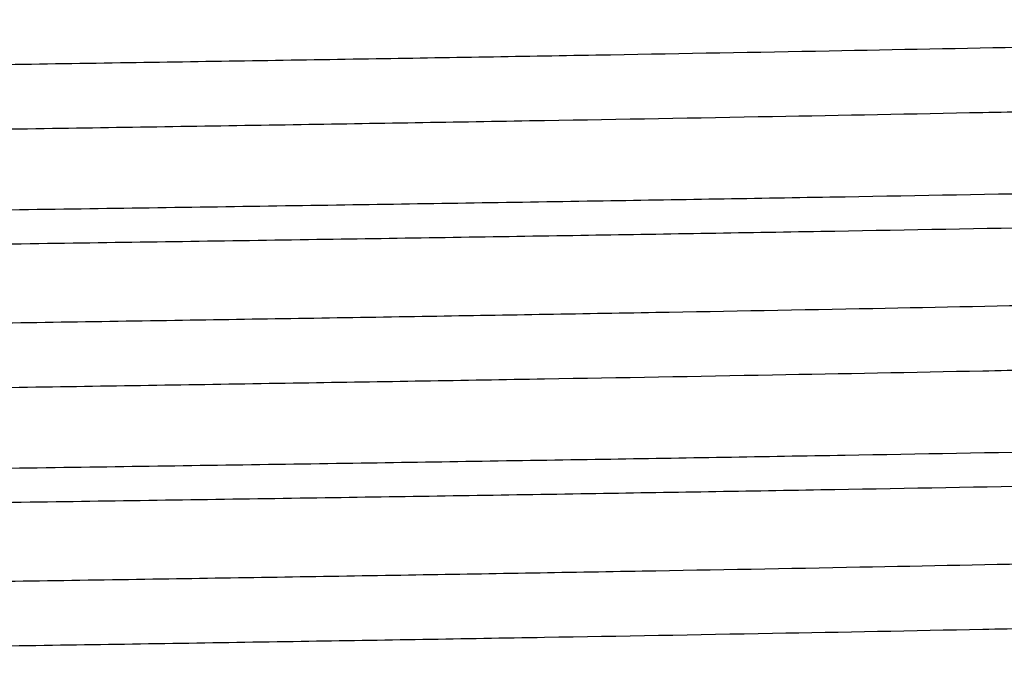
# Model space of a CAD drawing. Units: inches. Extents: x 0 to 11, y 0 to 8.5.
# Drawn here: x 5.1 to 5.2, y 4.4 to 4.4 of the extents above; entities that cross this region are included whole.
import ezdxf

# ---------------------------------------------------------------- set-up
doc = ezdxf.new("R2010")
doc.units = ezdxf.units.IN
doc.header["$LTSCALE"] = 0.605
doc.header["$MEASUREMENT"] = 0
doc.layers.get('0').update_dxf_attribs({"linetype": 'CONTINUOUS'})

msp = doc.modelspace()

# ---------------------------------------------------------------- linework, layer by layer
at = {"color": 7, "linetype": 'Continuous'}
for points, knots in [([(5.2864842352, 4.4154462462), (5.2862604845, 4.4154104216), (5.2857588508, 4.4153416091), (5.2849251919, 4.4152482904), (5.2839318753, 4.4151545474), (5.282290458899999, 4.4150206967), (5.2798438186, 4.414857973), (5.2764383514, 4.4146712491), (5.2724133212, 4.414483774100001), (5.2677779597, 4.4142957065), (5.2625426867, 4.4141072596), (5.2567194852, 4.4139185583), (5.2503215382, 4.4137296445), (5.240685103, 4.4134678862), (5.227322755699999, 4.4131449973), (5.209795802099999, 4.4127692532), (5.1903982454, 4.4123928526), (5.1693065854, 4.4120159351), (5.146712753, 4.4116386706), (5.1228223495, 4.4112611507), (5.0978527762, 4.410883449), (5.0720312589, 4.4105056188), (5.0455927663, 4.4101277031), (5.0187778899, 4.409749738199999), (4.9918306404, 4.4093717565), (4.9649962325, 4.4089937891), (4.938518863000001, 4.4086158684), (4.9126394664, 4.408238029800001), (4.8875935553, 4.4078603164), (4.8636090416, 4.4074827787), (4.8409041886, 4.407105494), (4.8196856062, 4.406728533), (4.8030213696, 4.4064075067), (4.7905766915, 4.4061486673), (4.7819586733, 4.4059593371), (4.7738466281, 4.4057700835), (4.7662589768, 4.4055809056), (4.7592130488, 4.405391845500001), (4.7527248005, 4.4052029105), (4.7468090844, 4.4050141775), (4.7414792702, 4.404825672799999), (4.736747559499999, 4.4046375622), (4.7326246236, 4.4044498974), (4.7295740706, 4.4042874421), (4.7274451686, 4.4041551655), (4.7260839257, 4.4040608752), (4.7248809528, 4.4039667628), (4.7238368648, 4.4038729279), (4.7229522658, 4.4037794269), (4.7223154378, 4.4036979955), (4.721886513299999, 4.4036311852), (4.7216245436, 4.4035842184), (4.7214026799, 4.4035373984), (4.7212207691, 4.4034908992), (4.7210787922, 4.4034445853), (4.7209860076, 4.4034038688), (4.720933190799999, 4.4033691687), (4.7209012885, 4.4033408859), (4.720886375, 4.4033128684), (4.7208863839, 4.4032956813)], [0, 0, 0, 0, 0.0012013695, 0.0026838202, 0.0044472189, 0.0064908205, 0.0114148634, 0.0174466355, 0.0245725428, 0.0327773386, 0.042042093, 0.052346335, 0.0636664127, 0.0759768916, 0.1034547181, 0.1345302207, 0.168920979, 0.2063142232, 0.2463698874, 0.2887235809, 0.3329899919, 0.3787664366, 0.4256364031, 0.473173505, 0.5209452304, 0.5685169328, 0.6154558397, 0.6613348363, 0.7057365826, 0.748257065, 0.78850949, 0.8261277036, 0.8607695378, 0.8768747642, 0.8921200233, 0.9064707758, 0.9198941545, 0.9323600237, 0.9438396546, 0.9543075044, 0.9637393362000001, 0.9721143795999999, 0.9794133621, 0.9856204454, 0.9883101541, 0.9907218745999999, 0.9928545743000001, 0.9947073555, 0.9962794489, 0.997570396, 0.9981105774, 0.9985807628, 0.9989812477, 0.9993125494, 0.9995756376999999, 0.9997725514, 0.9998477022, 0.9999088789, 1, 1, 1, 1]), ([(5.287576334, 4.4095456929), (5.2875763449, 4.409528093500001), (5.2875606753, 4.4094994021), (5.2875275323, 4.4094706475), (5.2874724545, 4.409435195299999), (5.2873757792, 4.4093936651), (5.287227867099999, 4.4093463958), (5.2870383307, 4.409298941), (5.2868071544, 4.4092511499), (5.2865341886, 4.4092032088), (5.2860872514, 4.4091350084), (5.2854237262, 4.4090518836), (5.2845020874, 4.4089564399), (5.2834143197, 4.408860656), (5.2821610841, 4.4087645876), (5.2807430611, 4.408668337), (5.2785256056, 4.408533314700001), (5.2753486124, 4.4083674903), (5.271055480899999, 4.4081759264), (5.2661295553, 4.4079839069), (5.2605824241, 4.4077914859), (5.254427315, 4.4075988309), (5.2476787241, 4.4074059705), (5.2403527442, 4.4072129824), (5.2324666638, 4.4070198729), (5.2240392687, 4.4068266885), (5.215090475, 4.4066334232), (5.2021786653, 4.4063692868), (5.184904706, 4.4060416954), (5.1629321747, 4.4056569305), (5.139454835, 4.4052718373), (5.114695294200001, 4.4048864895), (5.0888883208, 4.404500966600001), (5.0622786231, 4.4041153213), (5.0351185098, 4.4037295987), (5.007665529, 4.4033438366), (4.9801799815, 4.4029580702), (4.9529225002, 4.4025723343), (4.9261515333, 4.402186666), (4.9001209297, 4.4018011075), (4.8750775099, 4.401415711499999), (4.8512587331, 4.4010305417), (4.8288904474, 4.4006457006), (4.808184743, 4.40026128), (4.7920598623, 4.3999330139), (4.7801370672, 4.3996679448), (4.7719783121, 4.3994747902), (4.7643704424, 4.3992817383), (4.7573315069, 4.3990888114), (4.7508781698, 4.3988960433), (4.7450257777, 4.398703499100001), (4.7397881406, 4.398511261), (4.735177742599999, 4.3983194324), (4.731733097, 4.3981537697), (4.7292992241, 4.3980192562), (4.7277174438, 4.3979228875), (4.7262996596, 4.3978266438), (4.7250466724, 4.3977305835), (4.723959172, 4.3976347667), (4.7230377357, 4.3975394184), (4.7222829237, 4.3974445557), (4.72175872, 4.3973614836), (4.7214237831, 4.3972923145), (4.7212343761, 4.3972447992), (4.7210865992, 4.3971976634), (4.7210035198, 4.397161699), (4.7209701582, 4.3971424379)], [0, 0, 0, 0, 9.3135e-05, 0.0001561478, 0.0002338096, 0.0004378597, 0.0007109384, 0.0010550869, 0.0014712678, 0.0019599898, 0.0025215392, 0.0038636782, 0.005498238000000001, 0.007424702900000001, 0.0096421838, 0.0121496635, 0.014946006, 0.0213985204, 0.0289847684, 0.0376875427, 0.0474859837, 0.0583575271, 0.0702760048, 0.0832137688, 0.0971397063, 0.1120212784, 0.1278228662, 0.144507351, 0.1803642794, 0.2192522692, 0.2608027984, 0.3046219988, 0.350294504, 0.3973873733, 0.4454541083, 0.4940390965, 0.5426816563, 0.5909207163, 0.6382989055, 0.6843671084, 0.7286886054, 0.7708432405, 0.8104314684, 0.8470780574, 0.8804357421, 0.8957812204000001, 0.9101885265999999, 0.9236235879000001, 0.9360546622, 0.9474522152, 0.9577895485, 0.9670419587000001, 0.9751881287, 0.9822085706999999, 0.98529172, 0.988087677, 0.9905947465, 0.9928117664, 0.9947377690000001, 0.9963719147, 0.9977136559, 0.9987634048999999, 0.9991793537, 0.9995232754000001, 0.9997961404000001, 1, 1, 1, 1]), ([(5.300981283600001, 4.4018063108), (5.300981283600001, 4.4017884127), (5.300964216000001, 4.4017592679), (5.3009292365, 4.4017306097), (5.3008705441, 4.401694802200001), (5.3007677728, 4.40165303), (5.3006105553, 4.4016054052), (5.300409012099999, 4.401557611), (5.3001631211, 4.4015094545), (5.2998727536, 4.4014611469), (5.2993972719, 4.4013924129), (5.2986914979, 4.401308645299999), (5.297711251, 4.4012124489), (5.2965542924, 4.4011159238), (5.2952213101, 4.4010191117), (5.2937131105, 4.4009221141), (5.2913547279, 4.4007860292), (5.2879760511, 4.4006189231), (5.2834106759, 4.4004258648), (5.2781728262, 4.4002323487), (5.2722750368, 4.400038431), (5.2657315596, 4.3998442712), (5.2585580994, 4.3996499118), (5.2507719748, 4.399455415799999), (5.242391904700001, 4.3992608052), (5.2334380999, 4.3990661119), (5.2239321152, 4.3988713432), (5.2102206748, 4.3986051767), (5.1918834843, 4.3982750755), (5.168567775400001, 4.3978873226), (5.1436694319, 4.3974992406), (5.1174282267, 4.3971109031), (5.0900969056, 4.3967223913), (5.0619385987, 4.3963337576), (5.0332245873, 4.3959450489), (5.013926861, 4.3956863036), (5.0042313665, 4.395556304599999)], [0, 0, 0, 0, 0.0001808411, 0.0003057534, 0.0004609673000000001, 0.0008714736, 0.0014231323, 0.002119826, 0.0029633071, 0.0039544411, 0.005093682899999999, 0.007817230500000001, 0.0111346048, 0.0150452791, 0.0195473548, 0.0246382872, 0.0303153937, 0.0434158397, 0.05881747440000001, 0.0764847071, 0.0963747133, 0.1184405243, 0.1426286789, 0.1688815298, 0.1971356285, 0.2273232795, 0.2593716804, 0.2932037573, 0.3658890623, 0.4446796595, 0.5288170343, 0.6174911952000001, 0.7098484911, 0.8049992172, 0.9020284047, 1, 1, 1, 1]), ([(5.0042313665, 4.392285055299999), (5.0137839742, 4.3924131382), (5.032800047, 4.392668107), (5.0611016765, 4.3930511257), (5.0888717449, 4.3934340753), (5.1158504953, 4.393816912), (5.14178586, 4.394199586), (5.1664353381, 4.3945820329), (5.1895685266, 4.3949641517), (5.2109691754, 4.3953458499), (5.2276277436, 4.3956718324), (5.2399397507, 4.3959350565), (5.248361220500001, 4.3961268443), (5.2562117804, 4.3963185189), (5.2634731613, 4.3965100834), (5.2701282987, 4.3967014699), (5.2761617273, 4.3968926572), (5.2815592595, 4.3970835087), (5.2863083744, 4.3972739846), (5.289855209700001, 4.3974384674), (5.292360094599999, 4.3975720499), (5.293986987099999, 4.3976677375), (5.2954445052, 4.3977632897), (5.2967318206, 4.397858653), (5.2978481545, 4.3979537736), (5.298792941, 4.3980484323), (5.299565675299999, 4.3981425904), (5.300101471700001, 4.398225045299999), (5.3004429603, 4.3982937749), (5.3006351939, 4.3983409095), (5.3007843998, 4.39838765), (5.3008679999, 4.3984234181), (5.3009013228, 4.3984426689)], [0, 0, 0, 0, 0.09656877650000001, 0.1922363956, 0.2861059934, 0.3773021089, 0.4649716525, 0.5482955246, 0.6264950241, 0.6988394298999999, 0.7646528536, 0.7949160108, 0.8233206183, 0.8498011711, 0.8742949981999999, 0.896745915, 0.9171006618, 0.93531288, 0.9513394219, 0.9651442776000001, 0.9712032894, 0.9766952915, 0.9816176231999999, 0.9859677356000001, 0.9897432268, 0.9929424508, 0.9955650273000001, 0.9976116047, 0.9984198018000001, 0.9990856418, 0.9996109955, 1, 1, 1, 1]), ([(5.2870459662, 4.3905521812), (5.2868809176, 4.3905142844), (5.2864945327, 4.3904438479), (5.285831584499999, 4.3903505445), (5.2850058217, 4.3902565707), (5.2840176782, 4.3901620405), (5.2828675507, 4.390067215899999), (5.2810125954, 4.3899328791), (5.2782942504, 4.3897687966), (5.274557396100001, 4.3895800391), (5.270194491, 4.389390652599999), (5.2652156496, 4.3892007596), (5.2596323616, 4.3890105552), (5.2534575337, 4.3888200983), (5.2440842856, 4.3885555521), (5.2310074478, 4.388229615899999), (5.2137707517, 4.3878508633), (5.1945939209, 4.3874713759), (5.1736545036, 4.3870913104), (5.1511463707, 4.3867108613), (5.1272779206, 4.3863301305), (5.102270152, 4.385949199700001), (5.0763546177, 4.3855681272), (5.0497712689, 4.385186959499999), (5.0227662596, 4.384805735400001), (4.9955896258, 4.3844244889), (4.9684930174, 4.3840432527), (4.9417273178, 4.3836620603), (4.9155403636, 4.3832809482), (4.89017462, 4.3828999602), (4.8658649512, 4.3825191476), (4.842836443, 4.382138589), (4.8213023151, 4.3817583556), (4.8043830835, 4.381434577099999), (4.7917431581, 4.381173514499999), (4.7829869858, 4.3809825376), (4.7747432395, 4.3807916307), (4.7670310368, 4.3806008125), (4.7598681901, 4.3804100947), (4.7532713528, 4.3802195276), (4.7472557231, 4.3800291344), (4.741835313999999, 4.3798390057), (4.7370225637, 4.3796492376), (4.7328286995, 4.3794599553), (4.7297254296, 4.3792960798), (4.7275596201, 4.3791626466), (4.7261746665, 4.3790675417), (4.724950723, 4.3789726138), (4.7238884668, 4.3788779559), (4.722988455299999, 4.3787836304), (4.722340475, 4.3787014952), (4.7219039862, 4.3786341071), (4.7216374098, 4.3785867345), (4.7214116757, 4.3785395072), (4.721226626, 4.3784926058), (4.7210822221, 4.3784458894), (4.7209878519, 4.3784048275), (4.7209341077, 4.3783698137), (4.7209016854, 4.378341329), (4.7208864377, 4.37831304), (4.7208864279, 4.3782956753)], [0, 0, 0, 0, 0.0008969038000000001, 0.0020785284, 0.0035456241, 0.0052981866, 0.007335842, 0.0096576323, 0.0151483116, 0.0217589246, 0.0294744199, 0.0382774264, 0.0481477437, 0.05906260730000001, 0.07099704009999999, 0.0978115556, 0.1283435726, 0.1623107286, 0.1993987591, 0.2392644778, 0.2815388874, 0.3258307102, 0.3717299576, 0.4188116977, 0.4666401422, 0.5147724350999999, 0.5627630724, 0.6101677145000001, 0.6565475664, 0.7014732701999999, 0.7445289478, 0.7853160873, 0.8234571522, 0.8585991726000001, 0.874942769, 0.8904170017, 0.9049860226, 0.9186163003, 0.9312760777, 0.9429364492, 0.9535700595000001, 0.9631529164, 0.9716624709, 0.9790798090999999, 0.98538761, 0.9881211168999999, 0.9905723908, 0.9927400185999999, 0.9946229307, 0.9962205873000001, 0.9975327204000001, 0.9980817837, 0.9985596384000001, 0.9989665451, 0.9993030456, 0.9995701466, 0.9997699263, 0.999846096, 0.99990803, 1, 1, 1, 1]), ([(5.2875762829, 4.3845456738), (5.2875762778, 4.3845280705), (5.2875605947, 4.3844993886), (5.2875274537, 4.3844706309), (5.2874723979, 4.3844351796), (5.287375765899999, 4.3843936442), (5.2872279026, 4.3843463724), (5.2870383952, 4.384298916600001), (5.286807213299999, 4.3842511285), (5.2865342123, 4.3842031896), (5.2860872236, 4.3841349937), (5.285423692, 4.3840518739), (5.2845020896, 4.383956418), (5.2834143507, 4.383860631), (5.2821610854, 4.3837645697), (5.2807430291, 4.3836683238), (5.2785255818, 4.3835332925), (5.2753485967, 4.383367469), (5.2710554881, 4.383175913600001), (5.2661295327, 4.3829838824), (5.260582439599999, 4.3827914748), (5.2544272876, 4.3825988065), (5.247678737799999, 4.3824059592), (5.240352716399999, 4.3822129591), (5.232466682, 4.3820198608), (5.2240392482, 4.381826667099999), (5.2150904852, 4.3816334095), (5.2021786619, 4.3813692668), (5.184904717, 4.3810416799), (5.1629321677, 4.3806569141), (5.1394548123, 4.3802718216), (5.1146952624, 4.3798864741), (5.088888291, 4.3795009515), (5.0622785955, 4.3791153066), (5.0351184946, 4.3787295843), (5.0076655188, 4.3783438226), (4.9801799779, 4.3779580567), (4.9529224952, 4.3775723212), (4.9261515211, 4.3771866532), (4.9001209082, 4.376801095199999), (4.8750774728, 4.3764156997), (4.851258684599999, 4.3760305303), (4.828890391, 4.3756456899), (4.808184686600001, 4.375261269), (4.7920598331, 4.3749330058), (4.7801370498, 4.3746679333), (4.7719783126, 4.374474782), (4.7643704345, 4.3742817287), (4.7573314969, 4.3740888014), (4.7508781708, 4.373896037200001), (4.7450257648, 4.3737034861), (4.7397881549, 4.3735112596), (4.7351777219, 4.3733194149), (4.7317330986, 4.3731537703), (4.7292992325, 4.373019247699999), (4.7277174706, 4.3729228746), (4.7262996517, 4.372826637), (4.7250466391, 4.372730583), (4.7239591713, 4.3726347612), (4.7230377668, 4.3725394032), (4.7222829276, 4.3724445426), (4.721758671, 4.3723614851), (4.7214237205, 4.3722923121), (4.7212343491, 4.3722447956), (4.7210866189, 4.3721976578), (4.7210035735, 4.3721616913), (4.7209702263, 4.372142431499999)], [0, 0, 0, 0, 9.3156e-05, 0.0001561691, 0.0002338129, 0.0004377816, 0.0007107607000000001, 0.0010548459, 0.0014710419, 0.0019598372, 0.0025214806, 0.0038637184, 0.0054981169, 0.007424460799999999, 0.009642074399999999, 0.0121496977, 0.0149459398, 0.021398373, 0.0289847632, 0.0376873582, 0.0474860016, 0.0583573247, 0.0702760561, 0.083213575, 0.0971397336, 0.1120210941, 0.1278228875, 0.1445072254, 0.1803641822, 0.2192522332, 0.2608027931, 0.3046220114, 0.3502945439, 0.3973873868, 0.4454541397, 0.4940391009, 0.5426816748, 0.5909207439999999, 0.6382989477000001, 0.6843671956999999, 0.7286887119, 0.7708433929999999, 0.8104316429, 0.8470782316, 0.8804359181999999, 0.8957812684, 0.9101886525, 0.9236236781, 0.9360547633, 0.9474523606, 0.9577895871, 0.9670421411, 0.9751881337, 0.9822088034, 0.9852917837, 0.9880876513, 0.9905948853000001, 0.9928120136, 0.9947378756999999, 0.9963718847, 0.9977137418, 0.9987636562000001, 0.9991795873999999, 0.9995234355, 0.9997962099, 1, 1, 1, 1]), ([(5.300981283600001, 4.376806291399999), (5.300981283600001, 4.3767883934), (5.300964216000001, 4.3767592485), (5.3009292365, 4.3767305904), (5.3008705441, 4.3766947829), (5.3007677728, 4.3766530108), (5.3006105553, 4.376605386), (5.300409012, 4.3765575919), (5.300163121000001, 4.3765094354), (5.2998727535, 4.3764611278), (5.2993972718, 4.3763923938), (5.2986914978, 4.3763086263), (5.2977112509, 4.37621243), (5.2965542924, 4.376115905), (5.2952213101, 4.376019093), (5.2937131106, 4.3759220954), (5.2913547279, 4.3757860106), (5.287976050899999, 4.3756189047), (5.2834106757, 4.3754258465), (5.2781728263, 4.3752323306), (5.272275037, 4.375038413), (5.265731559700001, 4.3748442534), (5.2585580992, 4.3746498941), (5.2507719748, 4.374455398299999), (5.2423919049, 4.3742607878), (5.2334381001, 4.3740660947), (5.2239321151, 4.3738713262), (5.2102206747, 4.37360516), (5.1918834841, 4.373275059), (5.1685677753, 4.3728873065), (5.1436694316, 4.3724992249), (5.1174282264, 4.3721108878), (5.090096905299999, 4.3717223764), (5.0619385985, 4.3713337431), (5.0332245872, 4.3709450348), (5.013926861, 4.3706862897), (5.0042313665, 4.370556291000001)], [0, 0, 0, 0, 0.0001808409, 0.0003057532, 0.000460967, 0.0008714733, 0.001423132, 0.0021198259, 0.0029633071, 0.0039544411, 0.005093682899999999, 0.0078172304, 0.0111346047, 0.0150452789, 0.0195473542, 0.0246382862, 0.0303153927, 0.0434158399, 0.058817475, 0.0764847063, 0.0963747107, 0.1184405233, 0.1426286797, 0.1688815298, 0.197135626, 0.2273232776, 0.2593716807, 0.293203758, 0.3658890612, 0.4446796602, 0.5288170343, 0.6174911963, 0.7098484920999999, 0.8049992173, 0.9020284051999999, 1, 1, 1, 1]), ([(5.0042313665, 4.3672850807), (5.013783978399999, 4.3674131636), (5.0327999574, 4.3676681308), (5.0611014938, 4.3680511478), (5.0888714234, 4.3684340947), (5.1158501137, 4.3688169299), (5.141785397300001, 4.3691996016), (5.166434823299999, 4.3695820468), (5.1895679719, 4.3699641631), (5.2109686001, 4.3703458606), (5.2276271307, 4.3706718369), (5.2399391434, 4.3709350661), (5.2483605914, 4.3711268456), (5.2562111999, 4.3713185275), (5.2634725678, 4.371510081399999), (5.2701277661, 4.3717014774), (5.2761611954, 4.3718926528), (5.2815587991, 4.372083514), (5.2863079296, 4.3722739772), (5.2898548037, 4.3724384663), (5.292359722300001, 4.3725720534), (5.2939866812, 4.372667735199999), (5.2954442399, 4.3727632802), (5.2967315525, 4.3728586446), (5.297847904, 4.3729537657), (5.2987927602, 4.3730484169), (5.2995655509, 4.3731425712), (5.3001013493, 4.3732250511), (5.3004428127, 4.373293798500001), (5.3006350549, 4.3733409427), (5.300784303199999, 4.373387685), (5.3008679462, 4.3734234462), (5.3009012969, 4.3734426922)], [0, 0, 0, 0, 0.0965688287, 0.1922354678, 0.2861050828, 0.3773007876, 0.4649701470000001, 0.5482938219, 0.626493203, 0.6988375445, 0.7646509666, 0.7949138265000001, 0.8233188033, 0.8497990706999999, 0.8742933156, 0.8967439737, 0.9170991873000001, 0.935311207, 0.9513382117, 0.9651429602, 0.971202015, 0.9766944273, 0.981616974, 0.9859668677, 0.9897423362000001, 0.9929419809000001, 0.9955648548, 0.9976112742000001, 0.9984193866, 0.9990852553, 0.9996107763, 1, 1, 1, 1]), ([(5.286899193, 4.3655205858), (5.2867164468, 4.3654834345), (5.286295449, 4.3654134702), (5.2855811961, 4.3653201081), (5.2847050225, 4.365226154), (5.2832152004, 4.3650907434), (5.280951611, 4.364927066), (5.2777580201, 4.3647396516), (5.2739342527, 4.3645513537), (5.269489191, 4.3643623293), (5.2644329182, 4.3641728689), (5.2587771543, 4.363983112), (5.2525348498, 4.3637931132), (5.243081907200001, 4.363529404499999), (5.2299184524, 4.3632043789), (5.2125934899, 4.362826522), (5.193349216700001, 4.362447955), (5.1723628946, 4.3620688288), (5.1498278254, 4.3616893304), (5.1259515909, 4.361309558299999), (5.1009541312, 4.3609295919), (5.075065706499999, 4.3605494876), (5.0485247962, 4.3601692912), (5.0215758752, 4.3597890405), (4.9944671874, 4.3594087691), (4.967448442699999, 4.3590285092), (4.9407685206, 4.358648294), (4.9146731889, 4.358268159700001), (4.8894028181, 4.3578881496), (4.8651901935, 4.3575083152), (4.8422583476, 4.3571287346), (4.8208185185, 4.3567494781), (4.80397554, 4.3564265231), (4.7913940143, 4.3561661218), (4.7826791844, 4.3559756388), (4.774474837200001, 4.3557852247), (4.7667999005, 4.3555948956), (4.7596720537, 4.3554046757), (4.7531077053, 4.3552145908), (4.7471220067, 4.3550247015), (4.7417286876, 4.3548350464), (4.7369402286, 4.3546457879), (4.7327675657, 4.354456971399999), (4.7296800953, 4.3542935349), (4.727525336499999, 4.3541604425), (4.7261475144, 4.3540655769), (4.7249298383, 4.3539708911), (4.7238729912, 4.3538764876), (4.722977595, 4.353782409), (4.7223329911, 4.353700477799999), (4.7218987993, 4.3536332614), (4.721633597799999, 4.3535860086), (4.7214089952, 4.353538904), (4.7212248473, 4.353492125), (4.7210811431, 4.353445533199999), (4.7209872388, 4.3534045757), (4.7209337855, 4.3533696513), (4.7209015371, 4.353341225), (4.7208864162, 4.3533130123), (4.720886426, 4.3532957059)], [0, 0, 0, 0, 0.0009879496, 0.0022597655, 0.0038159041, 0.0056559496, 0.0101848237, 0.0158383246, 0.0226037353, 0.0304665301, 0.0394083788, 0.0494093758, 0.0604462282, 0.0724938993, 0.0995082652, 0.1302041798, 0.1642991917, 0.2014795247, 0.2414028452, 0.2837015497, 0.3279861404, 0.3738487495, 0.4208670637, 0.4686080141, 0.5166319544, 0.5644965938000001, 0.6117610924, 0.6579902064, 0.7027581379000001, 0.7456526544, 0.7862787222, 0.8242622415, 0.8592535264, 0.8755251794, 0.8909304443000001, 0.9054336436, 0.9190015551999999, 0.9316029198000001, 0.9432087035, 0.9537924581999999, 0.9633296339, 0.9717988233, 0.979180273, 0.9854579048000001, 0.9881781234, 0.9906173562999999, 0.9927744832, 0.994648458, 0.9962383881, 0.9975440006, 0.9980903462, 0.9985658940000001, 0.9989709228, 0.9993059331, 0.9995718792, 0.9997707920000001, 0.9998466334999999, 0.9999083147, 1, 1, 1, 1]), ([(5.2875763665, 4.3595456906), (5.2875763665, 4.3595280913), (5.2875606632, 4.3594994135), (5.2875275057, 4.3594706711), (5.2874724152, 4.3594352264), (5.2873757434, 4.3593936974), (5.2872278451, 4.3593464249), (5.2870383323, 4.359298964100001), (5.2868071792, 4.3592511654), (5.2865342275, 4.359203216), (5.2860872732, 4.359135003), (5.2854237205, 4.3590518805), (5.284502073000001, 4.3589564323), (5.2834143301, 4.3588606487), (5.2821611043, 4.3587645827), (5.2807430618, 4.358668340199999), (5.278525602799999, 4.3585333219), (5.2753485977, 4.3583674851), (5.2710554919, 4.3581759326), (5.2661295435, 4.3579839041), (5.2605824314, 4.357791492400001), (5.254427301000001, 4.3575988314), (5.2476787235, 4.3574059756), (5.2403527394, 4.3572129854), (5.2324666659, 4.3570198779), (5.224039268999999, 4.3568266939), (5.215090468000001, 4.3566334281), (5.2021786539, 4.3563692936), (5.1849046824, 4.3560417023), (5.16293215, 4.3556569385), (5.1394548096, 4.3552718461), (5.1146952725, 4.3548864993), (5.0888883066, 4.3545009772), (5.0622786103, 4.354115332799999), (5.035118506, 4.353729611), (5.0076655178, 4.3533438497), (4.9801799731, 4.3529580843), (4.9529224806, 4.3525723491), (4.926151512300001, 4.3521866816), (4.9001209041, 4.3518011238), (4.8750774842, 4.3514157286), (4.8512587123, 4.3510305596), (4.828890432200001, 4.350645719), (4.8081847384, 4.350261299800001), (4.7920598504, 4.349933032), (4.7801370647, 4.349667967099999), (4.7719782911, 4.3494748082), (4.7643704399, 4.3492817623), (4.7573314818, 4.3490888289), (4.7508781746, 4.3488960692), (4.745025761, 4.3487035164), (4.7397881483, 4.3485112879), (4.7351777261, 4.3483194507), (4.7317330801, 4.3481537924), (4.7292992063, 4.3480192824), (4.7277174488, 4.3479229084), (4.7262996733, 4.347826665), (4.7250466607, 4.347730607), (4.723959151, 4.347634795199999), (4.7230377337, 4.3475394417), (4.7222829372, 4.3474445734), (4.7217587206, 4.3473615057), (4.721423755, 4.347292339), (4.7212343343, 4.3472448253), (4.7210865618, 4.3471976925), (4.7210034934, 4.347161725899999), (4.720970144, 4.3471424622)], [0, 0, 0, 0, 9.313440000000001e-05, 0.0001561645, 0.0002338397, 0.0004378919, 0.0007109441000000001, 0.00105505, 0.001471188, 0.0019598825, 0.0025214365, 0.0038636976, 0.0054982726, 0.0074246492, 0.009642072199999999, 0.012149645, 0.0149460522, 0.0213984262, 0.0289848163, 0.0376874504, 0.0474860121, 0.0583574721, 0.0702760264, 0.0832137254, 0.09713967400000001, 0.1120212632, 0.1278228318, 0.1445073579, 0.1803642869, 0.2192522993, 0.260802811, 0.3046220102, 0.3502945139, 0.3973873468, 0.4454541121, 0.4940390584, 0.5426816686, 0.5909207054, 0.6382989265, 0.684367128, 0.7286886184999999, 0.7708432615999999, 0.8104314620999999, 0.847078041, 0.8804357073000001, 0.8957812527, 0.9101884597, 0.9236236514, 0.9360545957999999, 0.9474522689, 0.9577894526, 0.9670420075, 0.975188051, 0.9822086049, 0.9852917701999999, 0.9880876027, 0.990594662, 0.9928117709000001, 0.9947378278, 0.9963718765999999, 0.997713563, 0.9987633865000001, 0.99917938, 0.9995233293000001, 0.9997961893, 1, 1, 1, 1])]:
    msp.add_open_spline(points, degree=3, knots=knots, dxfattribs=at)

doc.saveas('drawing.dxf')
